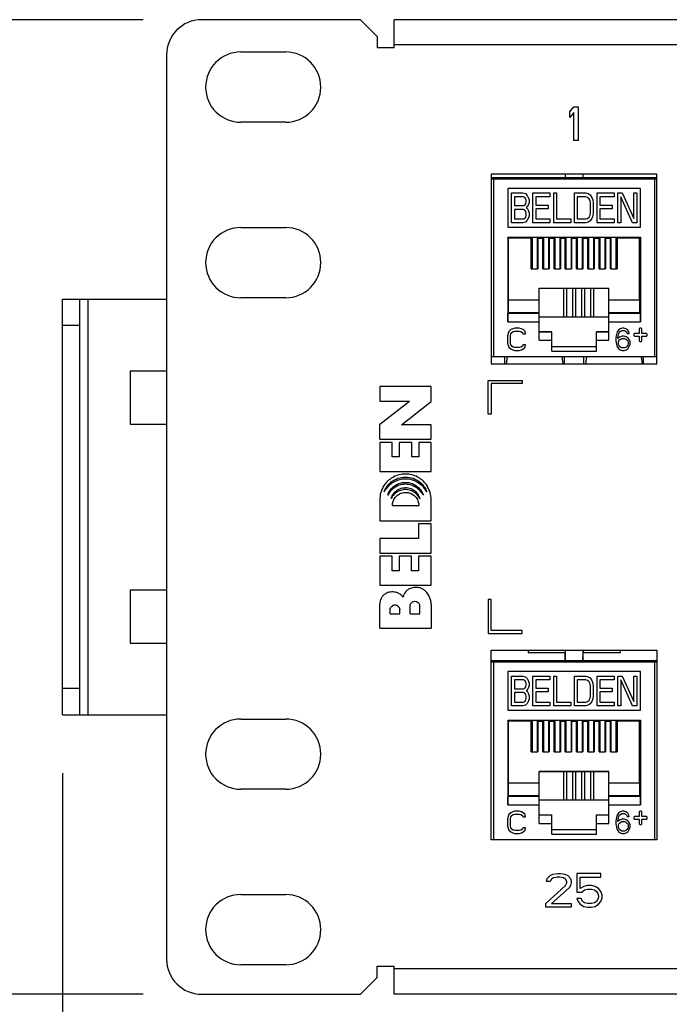
# Model space of a CAD drawing. Units: inches. Extents: x 0 to 34, y 0.4 to 22.
# Drawn here: x 3.6 to 5, y 7.9 to 10 of the extents above; entities that cross this region are included whole.
import ezdxf

# ---------------------------------------------------------------- set-up
doc = ezdxf.new("R2010")
doc.units = ezdxf.units.IN
doc.header["$LTSCALE"] = 1.87
doc.header["$MEASUREMENT"] = 0
doc.header["$PDMODE"] = 3
doc.header["$PDSIZE"] = 0.3125
doc.layers.get('0').update_dxf_attribs({"linetype": 'CONTINUOUS'})
doc.layers.get('Defpoints').update_dxf_attribs({"linetype": 'CONTINUOUS'})
doc.styles.get("Standard").update_dxf_attribs({"font": 'txt', "width": 0.8})
doc.dimstyles.new('DIMSTYLE_1', dxfattribs={"dimtxt": 0.15, "dimasz": 0.1875, "dimexe": 0.18, "dimexo": 0.0625, "dimgap": 0.09, "dimtad": 0, "dimtih": 1, "dimtoh": 1, "dimlfac": 1.666667, "dimzin": 0, "dimdsep": 46, "dimtxsty": 'Standard', "dimblk": '_FILLED', "dimcen": 0.09, "dimadec": 0, "dimazin": 0, "dimtp": 0.01, "dimtm": 0.01, "dimtfac": 1, "dimtofl": 0, "dimtmove": 0, "dimatfit": 3, "dimldrblk": '_FILLED', "dimfxl": 0, "dimtolj": 1, "dimtzin": 0, "dimarcsym": 0})

# ---------------------------------------------------------------- blocks, each defined once
blk = doc.blocks.new('_FILLED')
at = {"color": 0, "linetype": 'ByBlock'}
blk.add_solid([(0, 0), (-1, 0.167), (-1, -0.167)], dxfattribs=at)
blk = doc.blocks.new('*D2')
at = {"color": 0, "linetype": 'Continuous', "lineweight": -2}
for p, q in [((3.834, 10.0112), (2.5844, 10.0112)), ((2.7644, 9.8237), (2.7644, 9.1477)), ((2.7644, 8.1167), (2.7644, 8.5677)), ((3.834, 7.9292), (2.5844, 7.9292))]:
    blk.add_line(p, q, dxfattribs=at)
at = {"layer": 'Defpoints', "color": 0, "linetype": 'Continuous', "lineweight": 0}
for p in [(3.8965, 10.0112), (2.7644, 7.9292), (3.8965, 7.9292)]:
    blk.add_point(p, dxfattribs=at)
at = {"color": 0, "linetype": 'Continuous', "lineweight": -2, "xscale": 0.1875, "yscale": 0.1875, "zscale": 0.1875}
for p, rotation in [((2.7644, 10.0112), 90), ((2.7644, 7.9292), 270)]:
    blk.add_blockref('_FILLED', p, dxfattribs=dict(at, rotation=rotation))
at = {"color": 0, "linetype": 'Continuous', "insert": (2.7644, 8.8577), "char_height": 0.15, "attachment_point": 5}
blk.add_mtext('\\A1;3.47\\P [88.1]', dxfattribs=at)
blk = doc.blocks.new('*D3')
at = {"color": 0, "linetype": 'Continuous', "lineweight": -2}
for p, q in [((15.506, 8.4576), (15.506, 6.8785)), ((3.662, 8.4012), (3.662, 6.8785)), ((3.8495, 7.0585), (9.144, 7.0585)), ((15.3185, 7.0585), (10.024, 7.0585))]:
    blk.add_line(p, q, dxfattribs=at)
at = {"layer": 'Defpoints', "color": 0, "linetype": 'Continuous', "lineweight": 0}
for p in [(15.506, 8.5201), (3.662, 8.4637), (15.506, 7.0585)]:
    blk.add_point(p, dxfattribs=at)
at = {"color": 0, "linetype": 'Continuous', "lineweight": -2, "xscale": 0.1875, "yscale": 0.1875, "zscale": 0.1875, "rotation": 180}
blk.add_blockref('_FILLED', (3.662, 7.0585), dxfattribs=at)
at = {"color": 0, "linetype": 'Continuous', "lineweight": -2, "xscale": 0.1875, "yscale": 0.1875, "zscale": 0.1875}
blk.add_blockref('_FILLED', (15.506, 7.0585), dxfattribs=at)
at = {"color": 0, "linetype": 'Continuous', "insert": (9.584, 7.0585), "char_height": 0.15, "attachment_point": 5}
blk.add_mtext('\\A1;19.74\\P [501.4]', dxfattribs=at)

msp = doc.modelspace()

# ---------------------------------------------------------------- linework, layer by layer
at = {"linetype": 'Continuous'}
for p, q in [((4.298, 10.0112), (3.959, 10.0112)), ((4.334, 9.9752), (4.298, 10.0112)), ((4.37, 9.9512), (4.37, 10.0112)), ((14.798, 10.0112), (4.37, 10.0112)), ((4.334, 9.9752), (4.334, 9.9512)), ((4.37, 9.9512), (4.334, 9.9512)), ((14.798, 9.9572), (4.37, 9.9572)), ((3.884, 9.9362), (3.884, 8.0042)), ((4.0424, 9.9422), (4.1384, 9.9422)), ((4.745, 9.8145), (4.754, 9.8252)), ((4.754, 9.8252), (4.763, 9.8252)), ((4.763, 9.8252), (4.763, 9.7532)), ((4.745, 9.8022), (4.745, 9.8145)), ((4.754, 9.8129), (4.745, 9.8022)), ((4.754, 9.7532), (4.754, 9.8129)), ((4.1384, 9.7922), (4.0424, 9.7922)), ((4.763, 9.7532), (4.754, 9.7532)), ((4.577, 9.6812), (4.577, 9.2762)), ((4.931, 9.6812), (4.577, 9.6812)), ((4.7354, 9.6812), (4.7354, 9.6742)), ((4.7732, 9.6812), (4.7732, 9.6742)), ((4.931, 9.2762), (4.931, 9.6812)), ((4.5776, 9.6742), (4.9304, 9.6742)), ((4.5776, 9.6715), (4.9304, 9.6715)), ((4.5831, 9.2912), (4.5831, 9.6715)), ((4.9256, 9.6715), (4.9256, 9.2912)), ((4.6124, 9.6504), (4.6124, 9.568)), ((4.8963, 9.6504), (4.6124, 9.6504)), ((4.6209, 9.5772), (4.6209, 9.641)), ((4.6209, 9.641), (4.6451, 9.641)), ((4.6451, 9.641), (4.6501, 9.6396)), ((4.6501, 9.6396), (4.6541, 9.6356)), ((4.6541, 9.6356), (4.6571, 9.6301)), ((4.6662, 9.5772), (4.6662, 9.641)), ((4.6662, 9.641), (4.7025, 9.641)), ((4.7025, 9.641), (4.7025, 9.6328)), ((4.7106, 9.5772), (4.7106, 9.641)), ((4.7106, 9.641), (4.7166, 9.641)), ((4.7166, 9.641), (4.7166, 9.5854)), ((4.7549, 9.5772), (4.7549, 9.641)), ((4.7549, 9.641), (4.7791, 9.641)), ((4.7791, 9.641), (4.7841, 9.6396)), ((4.7841, 9.6396), (4.7882, 9.6369)), ((4.7882, 9.6369), (4.7922, 9.6315)), ((4.8033, 9.5772), (4.8033, 9.641)), ((4.8033, 9.641), (4.8396, 9.641)), ((4.8396, 9.641), (4.8396, 9.6328)), ((4.8476, 9.5772), (4.8476, 9.641)), ((4.8476, 9.641), (4.8567, 9.641)), ((4.8567, 9.641), (4.8819, 9.5867)), ((4.8819, 9.5867), (4.8819, 9.641)), ((4.8819, 9.641), (4.888, 9.641)), ((4.888, 9.641), (4.888, 9.5772)), ((4.8963, 9.568), (4.8963, 9.6504)), ((4.6269, 9.6328), (4.6269, 9.6139)), ((4.6461, 9.6328), (4.6269, 9.6328)), ((4.6269, 9.6139), (4.6461, 9.6139)), ((4.6491, 9.6315), (4.6461, 9.6328)), ((4.6461, 9.6139), (4.6491, 9.6152)), ((4.6511, 9.6288), (4.6491, 9.6315)), ((4.6491, 9.6152), (4.6511, 9.6179)), ((4.6521, 9.6247), (4.6511, 9.6288)), ((4.6511, 9.6179), (4.6521, 9.622)), ((4.6521, 9.622), (4.6521, 9.6247)), ((4.6571, 9.6166), (4.6541, 9.6111)), ((4.6571, 9.6301), (4.6582, 9.6261)), ((4.6582, 9.6206), (4.6571, 9.6166)), ((4.6582, 9.6261), (4.6582, 9.6206)), ((4.6723, 9.6328), (4.6723, 9.6152)), ((4.7025, 9.6328), (4.6723, 9.6328)), ((4.6723, 9.6152), (4.6985, 9.6152)), ((4.6985, 9.6152), (4.6985, 9.6071)), ((4.761, 9.6328), (4.761, 9.5854)), ((4.7791, 9.6328), (4.761, 9.6328)), ((4.7831, 9.6315), (4.7791, 9.6328)), ((4.7862, 9.6288), (4.7831, 9.6315)), ((4.7882, 9.6247), (4.7862, 9.6288)), ((4.7892, 9.6193), (4.7882, 9.6247)), ((4.7892, 9.5989), (4.7892, 9.6193)), ((4.7922, 9.6315), (4.7942, 9.6261)), ((4.7942, 9.6261), (4.7952, 9.6193)), ((4.7952, 9.6193), (4.7952, 9.5989)), ((4.8093, 9.6328), (4.8093, 9.6152)), ((4.8396, 9.6328), (4.8093, 9.6328)), ((4.8093, 9.6152), (4.8356, 9.6152)), ((4.8356, 9.6152), (4.8356, 9.6071)), ((4.8537, 9.6328), (4.8537, 9.5772)), ((4.8789, 9.5772), (4.8537, 9.6328)), ((4.6269, 9.6057), (4.6269, 9.5854)), ((4.6461, 9.6057), (4.6269, 9.6057)), ((4.6491, 9.6044), (4.6461, 9.6057)), ((4.6511, 9.6016), (4.6491, 9.6044)), ((4.6521, 9.5976), (4.6511, 9.6016)), ((4.6511, 9.5894), (4.6521, 9.5935)), ((4.6541, 9.6111), (4.6521, 9.6098)), ((4.6521, 9.6098), (4.6541, 9.6084)), ((4.6521, 9.5935), (4.6521, 9.5976)), ((4.6541, 9.6084), (4.6571, 9.603)), ((4.6571, 9.603), (4.6582, 9.5989)), ((4.6582, 9.5921), (4.6571, 9.5881)), ((4.6582, 9.5989), (4.6582, 9.5921)), ((4.6723, 9.6071), (4.6723, 9.5854)), ((4.6985, 9.6071), (4.6723, 9.6071)), ((4.7862, 9.5894), (4.7882, 9.5935)), ((4.7882, 9.5935), (4.7892, 9.5989)), ((4.7942, 9.5921), (4.7922, 9.5867)), ((4.7952, 9.5989), (4.7942, 9.5921)), ((4.8093, 9.6071), (4.8093, 9.5854)), ((4.8356, 9.6071), (4.8093, 9.6071)), ((4.6451, 9.5772), (4.6209, 9.5772)), ((4.6269, 9.5854), (4.6461, 9.5854)), ((4.6501, 9.5786), (4.6451, 9.5772)), ((4.6461, 9.5854), (4.6491, 9.5867)), ((4.6491, 9.5867), (4.6511, 9.5894)), ((4.6541, 9.5826), (4.6501, 9.5786)), ((4.6571, 9.5881), (4.6541, 9.5826)), ((4.7025, 9.5772), (4.6662, 9.5772)), ((4.6723, 9.5854), (4.7025, 9.5854)), ((4.7025, 9.5854), (4.7025, 9.5772)), ((4.7469, 9.5772), (4.7106, 9.5772)), ((4.7166, 9.5854), (4.7469, 9.5854)), ((4.7469, 9.5854), (4.7469, 9.5772)), ((4.7791, 9.5772), (4.7549, 9.5772)), ((4.761, 9.5854), (4.7791, 9.5854)), ((4.7791, 9.5854), (4.7831, 9.5867)), ((4.7841, 9.5786), (4.7791, 9.5772)), ((4.7831, 9.5867), (4.7862, 9.5894)), ((4.7882, 9.5813), (4.7841, 9.5786)), ((4.7922, 9.5867), (4.7882, 9.5813)), ((4.8396, 9.5772), (4.8033, 9.5772)), ((4.8093, 9.5854), (4.8396, 9.5854)), ((4.8396, 9.5854), (4.8396, 9.5772)), ((4.8537, 9.5772), (4.8476, 9.5772)), ((4.888, 9.5772), (4.8789, 9.5772)), ((4.0424, 9.5672), (4.1384, 9.5672)), ((4.6124, 9.568), (4.8963, 9.568)), ((4.6124, 9.5469), (4.6124, 9.3657)), ((4.6145, 9.5448), (4.6124, 9.5469)), ((4.6124, 9.5469), (4.8963, 9.5469)), ((4.6145, 9.4118), (4.6145, 9.5448)), ((4.6627, 9.5448), (4.6145, 9.5448)), ((4.6551, 9.5448), (4.6551, 9.5467)), ((4.6551, 9.5467), (4.8535, 9.5467)), ((4.6627, 9.479), (4.6627, 9.5448)), ((4.6649, 9.5467), (4.6649, 9.479)), ((4.6757, 9.5467), (4.6757, 9.479)), ((4.6767, 9.5448), (4.6767, 9.479)), ((4.6767, 9.5448), (4.6874, 9.5448)), ((4.6874, 9.479), (4.6874, 9.5448)), ((4.6889, 9.5467), (4.6889, 9.479)), ((4.6997, 9.5467), (4.6997, 9.479)), ((4.7008, 9.5448), (4.7008, 9.479)), ((4.7008, 9.5448), (4.7115, 9.5448)), ((4.7115, 9.479), (4.7115, 9.5448)), ((4.7129, 9.5467), (4.7129, 9.479)), ((4.7237, 9.5467), (4.7237, 9.479)), ((4.7249, 9.5448), (4.7249, 9.479)), ((4.7249, 9.5448), (4.7355, 9.5448)), ((4.7355, 9.479), (4.7355, 9.5448)), ((4.7369, 9.5467), (4.7369, 9.479)), ((4.7477, 9.5467), (4.7477, 9.479)), ((4.749, 9.5448), (4.749, 9.479)), ((4.749, 9.5448), (4.7596, 9.5448)), ((4.7596, 9.479), (4.7596, 9.5448)), ((4.7609, 9.5467), (4.7609, 9.479)), ((4.7717, 9.5467), (4.7717, 9.479)), ((4.7731, 9.5448), (4.7731, 9.479)), ((4.7731, 9.5448), (4.7837, 9.5448)), ((4.7837, 9.479), (4.7837, 9.5448)), ((4.7849, 9.5467), (4.7849, 9.479)), ((4.7957, 9.5467), (4.7957, 9.479)), ((4.7972, 9.5448), (4.7972, 9.479)), ((4.7972, 9.5448), (4.8078, 9.5448)), ((4.8078, 9.479), (4.8078, 9.5448)), ((4.8089, 9.5467), (4.8089, 9.479)), ((4.8197, 9.5467), (4.8197, 9.479)), ((4.8213, 9.5448), (4.8213, 9.479)), ((4.8213, 9.5448), (4.8319, 9.5448)), ((4.8319, 9.479), (4.8319, 9.5448)), ((4.8329, 9.5467), (4.8329, 9.479)), ((4.8437, 9.5467), (4.8437, 9.479)), ((4.846, 9.5448), (4.846, 9.479)), ((4.8942, 9.5448), (4.846, 9.5448)), ((4.8535, 9.5448), (4.8535, 9.5467)), ((4.8942, 9.5448), (4.8963, 9.5469)), ((4.8942, 9.4118), (4.8942, 9.5448)), ((4.8963, 9.5469), (4.8963, 9.3657)), ((4.6627, 9.479), (4.6767, 9.479)), ((4.6874, 9.479), (4.7008, 9.479)), ((4.7115, 9.479), (4.7249, 9.479)), ((4.7355, 9.479), (4.749, 9.479)), ((4.7596, 9.479), (4.7731, 9.479)), ((4.7837, 9.479), (4.7972, 9.479)), ((4.8078, 9.479), (4.8213, 9.479)), ((4.8319, 9.479), (4.846, 9.479)), ((4.6799, 9.3263), (4.6799, 9.4374)), ((4.6799, 9.4374), (4.8287, 9.4374)), ((4.7508, 9.4371), (4.6799, 9.4371)), ((4.7314, 9.4371), (4.7314, 9.3762)), ((4.7385, 9.3762), (4.7385, 9.4371)), ((4.7508, 9.4371), (4.7508, 9.3762)), ((4.7579, 9.4371), (4.7508, 9.4371)), ((4.7579, 9.3762), (4.7579, 9.4371)), ((4.8287, 9.4371), (4.7579, 9.4371)), ((4.7702, 9.4371), (4.7702, 9.3762)), ((4.7772, 9.3762), (4.7772, 9.4371)), ((4.7895, 9.4371), (4.7895, 9.3762)), ((4.7966, 9.3762), (4.7966, 9.4371)), ((4.8287, 9.3263), (4.8287, 9.4374)), ((3.662, 8.5262), (3.662, 9.4142)), ((3.662, 9.4142), (3.884, 9.4142)), ((3.698, 9.4142), (3.698, 8.5262)), ((3.7167, 8.5262), (3.7167, 9.4142)), ((4.1384, 9.4172), (4.0424, 9.4172)), ((4.6142, 9.3851), (4.6142, 9.4118)), ((4.6799, 9.4118), (4.6142, 9.4118)), ((4.8945, 9.4118), (4.8287, 9.4118)), ((4.8945, 9.3851), (4.8945, 9.4118)), ((4.6124, 9.3657), (4.6125, 9.3834)), ((4.6125, 9.3834), (4.6142, 9.3851)), ((4.6799, 9.3834), (4.6125, 9.3834)), ((4.6799, 9.3851), (4.6142, 9.3851)), ((4.8945, 9.3851), (4.8287, 9.3851)), ((4.8961, 9.3834), (4.8287, 9.3834)), ((4.8961, 9.3834), (4.8945, 9.3851)), ((4.8963, 9.3657), (4.8961, 9.3834)), ((4.6124, 9.3657), (4.6799, 9.3657)), ((4.6799, 9.3762), (4.8287, 9.3762)), ((4.8287, 9.3657), (4.8963, 9.3657)), ((3.698, 9.3578), (3.662, 9.3578)), ((4.6133, 9.341), (4.6123, 9.336)), ((4.6152, 9.3451), (4.6133, 9.341)), ((4.6192, 9.3491), (4.6152, 9.3451)), ((4.6182, 9.336), (4.6192, 9.34)), ((4.6231, 9.3511), (4.6192, 9.3491)), ((4.6192, 9.34), (4.6212, 9.343)), ((4.6212, 9.343), (4.6241, 9.3451)), ((4.628, 9.3521), (4.6231, 9.3511)), ((4.6241, 9.3451), (4.628, 9.3461)), ((4.6369, 9.3521), (4.628, 9.3521)), ((4.628, 9.3461), (4.6369, 9.3461)), ((4.6418, 9.3511), (4.6369, 9.3521)), ((4.6369, 9.3461), (4.6408, 9.3451)), ((4.6408, 9.3451), (4.6438, 9.343)), ((4.6458, 9.3491), (4.6418, 9.3511)), ((4.6438, 9.343), (4.6448, 9.34)), ((4.6448, 9.34), (4.6507, 9.34)), ((4.6497, 9.3451), (4.6458, 9.3491)), ((4.6507, 9.34), (4.6497, 9.3451)), ((4.6799, 9.3443), (4.7066, 9.3443)), ((4.7066, 9.344), (4.6799, 9.344)), ((4.7066, 9.303), (4.7066, 9.3443)), ((4.802, 9.303), (4.802, 9.3443)), ((4.802, 9.3443), (4.8287, 9.3443)), ((4.8287, 9.344), (4.802, 9.344)), ((4.8462, 9.344), (4.8445, 9.339)), ((4.8487, 9.3481), (4.8462, 9.344)), ((4.8529, 9.3511), (4.8487, 9.3481)), ((4.8487, 9.338), (4.8495, 9.341)), ((4.8495, 9.341), (4.8512, 9.344)), ((4.8512, 9.344), (4.8537, 9.3461)), ((4.8571, 9.3521), (4.8529, 9.3511)), ((4.8537, 9.3461), (4.8562, 9.3471)), ((4.8562, 9.3471), (4.8612, 9.3471)), ((4.8604, 9.3521), (4.8571, 9.3521)), ((4.8646, 9.3511), (4.8604, 9.3521)), ((4.8612, 9.3471), (4.8638, 9.3461)), ((4.8638, 9.3461), (4.8663, 9.344)), ((4.8688, 9.3481), (4.8646, 9.3511)), ((4.8663, 9.344), (4.8679, 9.341)), ((4.8679, 9.341), (4.8721, 9.341)), ((4.8713, 9.344), (4.8688, 9.3481)), ((4.8721, 9.341), (4.8713, 9.344)), ((4.8932, 9.3408), (4.8833, 9.3408)), ((4.8932, 9.3507), (4.8932, 9.3408)), ((4.8975, 9.3521), (4.8946, 9.3521)), ((4.8989, 9.3408), (4.8989, 9.3507)), ((4.9088, 9.3408), (4.8989, 9.3408)), ((4.6123, 9.336), (4.6123, 9.3209)), ((4.6123, 9.3209), (4.6133, 9.3159)), ((4.6182, 9.3209), (4.6182, 9.336)), ((4.6192, 9.3169), (4.6182, 9.3209)), ((4.6799, 9.3263), (4.7066, 9.3263)), ((4.802, 9.3263), (4.8287, 9.3263)), ((4.8445, 9.339), (4.8437, 9.332)), ((4.8437, 9.332), (4.8437, 9.325)), ((4.8437, 9.325), (4.8445, 9.3179)), ((4.8478, 9.332), (4.8487, 9.338)), ((4.8529, 9.334), (4.8478, 9.33)), ((4.8478, 9.33), (4.8478, 9.332)), ((4.8487, 9.3219), (4.8495, 9.325)), ((4.8487, 9.3189), (4.8487, 9.3219)), ((4.8495, 9.3159), (4.8487, 9.3189)), ((4.8495, 9.325), (4.8512, 9.327)), ((4.8512, 9.327), (4.8537, 9.329)), ((4.8571, 9.335), (4.8529, 9.334)), ((4.8537, 9.329), (4.8562, 9.33)), ((4.8562, 9.33), (4.8621, 9.33)), ((4.8612, 9.335), (4.8571, 9.335)), ((4.8654, 9.334), (4.8612, 9.335)), ((4.8621, 9.33), (4.8646, 9.329)), ((4.8646, 9.329), (4.8671, 9.327)), ((4.8696, 9.331), (4.8654, 9.334)), ((4.8671, 9.327), (4.8688, 9.325)), ((4.8688, 9.325), (4.8696, 9.3219)), ((4.8696, 9.3189), (4.8688, 9.3159)), ((4.8721, 9.328), (4.8696, 9.331)), ((4.8696, 9.3219), (4.8696, 9.3189)), ((4.8738, 9.3229), (4.8721, 9.328)), ((4.8738, 9.3179), (4.8738, 9.3229)), ((4.8819, 9.3393), (4.8819, 9.3365)), ((4.8833, 9.3351), (4.8932, 9.3351)), ((4.8932, 9.3351), (4.8932, 9.3252)), ((4.8946, 9.3237), (4.8975, 9.3237)), ((4.8989, 9.3252), (4.8989, 9.3351)), ((4.8989, 9.3351), (4.9088, 9.3351)), ((4.9102, 9.3365), (4.9102, 9.3393)), ((4.6133, 9.3159), (4.6152, 9.3119)), ((4.6152, 9.3119), (4.6192, 9.3079)), ((4.6212, 9.3139), (4.6192, 9.3169)), ((4.6192, 9.3079), (4.6231, 9.3059)), ((4.6241, 9.3119), (4.6212, 9.3139)), ((4.6231, 9.3059), (4.628, 9.3048)), ((4.628, 9.3109), (4.6241, 9.3119)), ((4.6369, 9.3109), (4.628, 9.3109)), ((4.628, 9.3048), (4.6369, 9.3048)), ((4.6408, 9.3119), (4.6369, 9.3109)), ((4.6369, 9.3048), (4.6418, 9.3059)), ((4.6438, 9.3139), (4.6408, 9.3119)), ((4.6418, 9.3059), (4.6458, 9.3079)), ((4.6448, 9.3169), (4.6438, 9.3139)), ((4.6507, 9.3169), (4.6448, 9.3169)), ((4.6458, 9.3079), (4.6497, 9.3119)), ((4.6497, 9.3119), (4.6507, 9.3169)), ((4.802, 9.3126), (4.7066, 9.3126)), ((4.7066, 9.303), (4.802, 9.303)), ((4.8445, 9.3179), (4.8462, 9.3129)), ((4.8462, 9.3129), (4.8487, 9.3089)), ((4.8487, 9.3089), (4.8529, 9.3059)), ((4.8512, 9.3129), (4.8495, 9.3159)), ((4.8537, 9.3109), (4.8512, 9.3129)), ((4.8529, 9.3059), (4.8571, 9.3048)), ((4.8562, 9.3099), (4.8537, 9.3109)), ((4.8621, 9.3099), (4.8562, 9.3099)), ((4.8571, 9.3048), (4.8612, 9.3048)), ((4.8612, 9.3048), (4.8654, 9.3059)), ((4.8646, 9.3109), (4.8621, 9.3099)), ((4.8671, 9.3129), (4.8646, 9.3109)), ((4.8654, 9.3059), (4.8696, 9.3089)), ((4.8688, 9.3159), (4.8671, 9.3129)), ((4.8696, 9.3089), (4.8721, 9.3129)), ((4.8721, 9.3129), (4.8738, 9.3179)), ((4.9304, 9.2912), (4.5776, 9.2912)), ((4.606, 9.2762), (4.606, 9.2912)), ((4.6115, 9.2912), (4.6093, 9.2762)), ((4.728, 9.2912), (4.7303, 9.2762)), ((4.7335, 9.2762), (4.7335, 9.2912)), ((4.7751, 9.2762), (4.7751, 9.2912)), ((4.7807, 9.2912), (4.7784, 9.2762)), ((4.8971, 9.2912), (4.8994, 9.2762)), ((4.9027, 9.2762), (4.9027, 9.2912)), ((3.806, 9.2612), (3.806, 9.1472)), ((3.806, 9.2612), (3.884, 9.2612)), ((4.577, 9.2762), (4.931, 9.2762)), ((4.571, 9.1682), (4.571, 9.2402)), ((4.571, 9.2402), (4.643, 9.2402)), ((4.643, 9.2402), (4.643, 9.2342)), ((4.3393, 9.2276), (4.3393, 9.1964)), ((4.449, 9.2276), (4.3393, 9.2276)), ((4.449, 9.1952), (4.449, 9.2276)), ((4.577, 9.2342), (4.577, 9.1682)), ((4.643, 9.2342), (4.577, 9.2342)), ((4.3393, 9.1472), (4.4029, 9.1964)), ((4.3393, 9.1964), (4.4029, 9.1964)), ((4.3854, 9.146), (4.449, 9.1952)), ((4.577, 9.1682), (4.571, 9.1682)), ((3.806, 9.1472), (3.884, 9.1472)), ((4.3393, 9.1148), (4.3393, 9.1472)), ((4.449, 9.146), (4.3854, 9.146)), ((4.449, 9.1148), (4.449, 9.146)), ((4.3393, 9.1148), (4.449, 9.1148)), ((4.3393, 9.1082), (4.3393, 9.0458)), ((4.3657, 9.1082), (4.3393, 9.1082)), ((4.3657, 9.077), (4.3657, 9.1082)), ((4.3807, 9.1082), (4.3807, 9.077)), ((4.4076, 9.1082), (4.3807, 9.1082)), ((4.4076, 9.077), (4.4076, 9.1082)), ((4.4226, 9.1082), (4.4226, 9.077)), ((4.449, 9.1082), (4.4226, 9.1082)), ((4.449, 9.0458), (4.449, 9.1082)), ((4.3807, 9.077), (4.3657, 9.077)), ((4.4226, 9.077), (4.4076, 9.077)), ((4.3393, 9.0458), (4.449, 9.0458)), ((4.3392, 8.9858), (4.3392, 8.9408)), ((4.4489, 8.9408), (4.4489, 8.9858)), ((4.3662, 8.9732), (4.4229, 8.9732)), ((4.3392, 8.9408), (4.4489, 8.9408)), ((4.4223, 8.9342), (4.4223, 8.903)), ((4.4489, 8.9342), (4.4223, 8.9342)), ((4.4489, 8.8718), (4.4489, 8.9342)), ((4.3392, 8.903), (4.3392, 8.8718)), ((4.4223, 8.903), (4.3392, 8.903)), ((4.3392, 8.8718), (4.4489, 8.8718)), ((4.3392, 8.8652), (4.3392, 8.8028)), ((4.3657, 8.8652), (4.3392, 8.8652)), ((4.3657, 8.834), (4.3657, 8.8652)), ((4.3807, 8.8652), (4.3807, 8.834)), ((4.4073, 8.8652), (4.3807, 8.8652)), ((4.4073, 8.834), (4.4073, 8.8652)), ((4.4223, 8.8652), (4.4223, 8.834)), ((4.4489, 8.8652), (4.4223, 8.8652)), ((4.4489, 8.8028), (4.4489, 8.8652)), ((4.3807, 8.834), (4.3657, 8.834)), ((4.4223, 8.834), (4.4073, 8.834)), ((3.806, 8.7932), (3.806, 8.6792)), ((3.806, 8.7932), (3.884, 8.7932)), ((4.3392, 8.8028), (4.4489, 8.8028)), ((4.571, 8.7722), (4.571, 8.7002)), ((4.577, 8.7722), (4.571, 8.7722)), ((4.577, 8.7062), (4.577, 8.7722)), ((4.3393, 8.7116), (4.3393, 8.7632)), ((4.3615, 8.7422), (4.3615, 8.7506)), ((4.3819, 8.7422), (4.3819, 8.7506)), ((4.4041, 8.7422), (4.4041, 8.7584)), ((4.4245, 8.7422), (4.4245, 8.7584)), ((4.4491, 8.762), (4.4491, 8.7116)), ((4.3615, 8.7422), (4.3819, 8.7422)), ((4.4041, 8.7422), (4.4245, 8.7422)), ((4.3393, 8.7116), (4.4491, 8.7116)), ((4.571, 8.7002), (4.643, 8.7002)), ((4.643, 8.7062), (4.577, 8.7062)), ((4.643, 8.7002), (4.643, 8.7062)), ((3.806, 8.6792), (3.884, 8.6792)), ((4.577, 8.2592), (4.577, 8.6642)), ((4.577, 8.6642), (4.931, 8.6642)), ((4.6562, 8.6642), (4.6562, 8.6594)), ((4.6562, 8.6594), (4.7351, 8.6594)), ((4.7351, 8.6642), (4.7351, 8.6594)), ((4.7354, 8.6422), (4.7351, 8.6594)), ((4.7354, 8.6642), (4.7354, 8.6422)), ((4.7732, 8.6642), (4.7732, 8.6422)), ((4.7732, 8.6422), (4.7735, 8.6594)), ((4.7735, 8.6642), (4.7735, 8.6594)), ((4.7735, 8.6594), (4.8525, 8.6594)), ((4.8525, 8.6642), (4.8525, 8.6594)), ((4.931, 8.6642), (4.931, 8.2592)), ((4.5776, 8.6422), (4.9304, 8.6422)), ((4.5776, 8.6395), (4.9304, 8.6395)), ((4.5831, 8.2592), (4.5831, 8.6395)), ((4.9256, 8.6395), (4.9256, 8.2592)), ((4.6124, 8.6184), (4.6124, 8.536)), ((4.8963, 8.6184), (4.6124, 8.6184)), ((4.6209, 8.5452), (4.6209, 8.609)), ((4.6209, 8.609), (4.6451, 8.609)), ((4.6451, 8.609), (4.6501, 8.6076)), ((4.6501, 8.6076), (4.6541, 8.6036)), ((4.6541, 8.6036), (4.6571, 8.5981)), ((4.6662, 8.5452), (4.6662, 8.609)), ((4.6662, 8.609), (4.7025, 8.609)), ((4.7025, 8.609), (4.7025, 8.6008)), ((4.7106, 8.5452), (4.7106, 8.609)), ((4.7106, 8.609), (4.7166, 8.609)), ((4.7166, 8.609), (4.7166, 8.5534)), ((4.7549, 8.5452), (4.7549, 8.609)), ((4.7549, 8.609), (4.7791, 8.609)), ((4.7791, 8.609), (4.7841, 8.6076)), ((4.7841, 8.6076), (4.7882, 8.6049)), ((4.7882, 8.6049), (4.7922, 8.5995)), ((4.8033, 8.5452), (4.8033, 8.609)), ((4.8033, 8.609), (4.8396, 8.609)), ((4.8396, 8.609), (4.8396, 8.6008)), ((4.8476, 8.5452), (4.8476, 8.609)), ((4.8476, 8.609), (4.8567, 8.609)), ((4.8567, 8.609), (4.8819, 8.5547)), ((4.8819, 8.5547), (4.8819, 8.609)), ((4.8819, 8.609), (4.888, 8.609)), ((4.888, 8.609), (4.888, 8.5452)), ((4.8963, 8.536), (4.8963, 8.6184)), ((3.698, 8.5826), (3.662, 8.5826)), ((4.6269, 8.6008), (4.6269, 8.5819)), ((4.6461, 8.6008), (4.6269, 8.6008)), ((4.6491, 8.5995), (4.6461, 8.6008)), ((4.6461, 8.5819), (4.6491, 8.5832)), ((4.6511, 8.5968), (4.6491, 8.5995)), ((4.6491, 8.5832), (4.6511, 8.5859)), ((4.6521, 8.5927), (4.6511, 8.5968)), ((4.6511, 8.5859), (4.6521, 8.59)), ((4.6521, 8.59), (4.6521, 8.5927)), ((4.6571, 8.5846), (4.6541, 8.5791)), ((4.6571, 8.5981), (4.6582, 8.5941)), ((4.6582, 8.5886), (4.6571, 8.5846)), ((4.6582, 8.5941), (4.6582, 8.5886)), ((4.6723, 8.6008), (4.6723, 8.5832)), ((4.7025, 8.6008), (4.6723, 8.6008)), ((4.6723, 8.5832), (4.6985, 8.5832)), ((4.6985, 8.5832), (4.6985, 8.5751)), ((4.761, 8.6008), (4.761, 8.5534)), ((4.7791, 8.6008), (4.761, 8.6008)), ((4.7831, 8.5995), (4.7791, 8.6008)), ((4.7862, 8.5968), (4.7831, 8.5995)), ((4.7882, 8.5927), (4.7862, 8.5968)), ((4.7892, 8.5873), (4.7882, 8.5927)), ((4.7892, 8.5669), (4.7892, 8.5873)), ((4.7922, 8.5995), (4.7942, 8.5941)), ((4.7942, 8.5941), (4.7952, 8.5873)), ((4.7952, 8.5873), (4.7952, 8.5669)), ((4.8093, 8.6008), (4.8093, 8.5832)), ((4.8396, 8.6008), (4.8093, 8.6008)), ((4.8093, 8.5832), (4.8356, 8.5832)), ((4.8356, 8.5832), (4.8356, 8.5751)), ((4.8537, 8.6008), (4.8537, 8.5452)), ((4.8789, 8.5452), (4.8537, 8.6008)), ((4.6269, 8.5819), (4.6461, 8.5819)), ((4.6269, 8.5737), (4.6269, 8.5534)), ((4.6461, 8.5737), (4.6269, 8.5737)), ((4.6491, 8.5724), (4.6461, 8.5737)), ((4.6511, 8.5696), (4.6491, 8.5724)), ((4.6521, 8.5656), (4.6511, 8.5696)), ((4.6511, 8.5574), (4.6521, 8.5615)), ((4.6541, 8.5791), (4.6521, 8.5778)), ((4.6521, 8.5778), (4.6541, 8.5764)), ((4.6521, 8.5615), (4.6521, 8.5656)), ((4.6541, 8.5764), (4.6571, 8.571)), ((4.6571, 8.571), (4.6582, 8.5669)), ((4.6582, 8.5669), (4.6582, 8.5601)), ((4.6723, 8.5751), (4.6723, 8.5534)), ((4.6985, 8.5751), (4.6723, 8.5751)), ((4.7862, 8.5574), (4.7882, 8.5615)), ((4.7882, 8.5615), (4.7892, 8.5669)), ((4.7952, 8.5669), (4.7942, 8.5601)), ((4.8093, 8.5751), (4.8093, 8.5534)), ((4.8356, 8.5751), (4.8093, 8.5751)), ((4.6451, 8.5452), (4.6209, 8.5452)), ((4.6269, 8.5534), (4.6461, 8.5534)), ((4.6501, 8.5466), (4.6451, 8.5452)), ((4.6461, 8.5534), (4.6491, 8.5547)), ((4.6491, 8.5547), (4.6511, 8.5574)), ((4.6541, 8.5506), (4.6501, 8.5466)), ((4.6571, 8.5561), (4.6541, 8.5506)), ((4.6582, 8.5601), (4.6571, 8.5561)), ((4.7025, 8.5452), (4.6662, 8.5452)), ((4.6723, 8.5534), (4.7025, 8.5534)), ((4.7025, 8.5534), (4.7025, 8.5452)), ((4.7469, 8.5452), (4.7106, 8.5452)), ((4.7166, 8.5534), (4.7469, 8.5534)), ((4.7469, 8.5534), (4.7469, 8.5452)), ((4.7791, 8.5452), (4.7549, 8.5452)), ((4.761, 8.5534), (4.7791, 8.5534)), ((4.7791, 8.5534), (4.7831, 8.5547)), ((4.7841, 8.5466), (4.7791, 8.5452)), ((4.7831, 8.5547), (4.7862, 8.5574)), ((4.7882, 8.5493), (4.7841, 8.5466)), ((4.7922, 8.5547), (4.7882, 8.5493)), ((4.7942, 8.5601), (4.7922, 8.5547)), ((4.8396, 8.5452), (4.8033, 8.5452)), ((4.8093, 8.5534), (4.8396, 8.5534)), ((4.8396, 8.5534), (4.8396, 8.5452)), ((4.8537, 8.5452), (4.8476, 8.5452)), ((4.888, 8.5452), (4.8789, 8.5452)), ((3.662, 8.5262), (3.884, 8.5262)), ((4.6124, 8.536), (4.8963, 8.536)), ((4.0424, 8.5172), (4.1384, 8.5172)), ((4.6124, 8.5149), (4.6124, 8.3337)), ((4.6145, 8.5128), (4.6124, 8.5149)), ((4.6124, 8.5149), (4.8963, 8.5149)), ((4.6145, 8.3798), (4.6145, 8.5128)), ((4.6627, 8.5128), (4.6145, 8.5128)), ((4.6551, 8.5128), (4.6551, 8.5147)), ((4.6551, 8.5147), (4.8535, 8.5147)), ((4.6627, 8.447), (4.6627, 8.5128)), ((4.6649, 8.5147), (4.6649, 8.447)), ((4.6757, 8.5147), (4.6757, 8.447)), ((4.6767, 8.5128), (4.6767, 8.447)), ((4.6767, 8.5128), (4.6874, 8.5128)), ((4.6874, 8.447), (4.6874, 8.5128)), ((4.6889, 8.5147), (4.6889, 8.447)), ((4.6997, 8.5147), (4.6997, 8.447)), ((4.7008, 8.5128), (4.7008, 8.447)), ((4.7008, 8.5128), (4.7115, 8.5128)), ((4.7115, 8.447), (4.7115, 8.5128)), ((4.7129, 8.5147), (4.7129, 8.447)), ((4.7237, 8.5147), (4.7237, 8.447)), ((4.7249, 8.5128), (4.7249, 8.447)), ((4.7249, 8.5128), (4.7355, 8.5128)), ((4.7355, 8.447), (4.7355, 8.5128)), ((4.7369, 8.5147), (4.7369, 8.447)), ((4.7477, 8.5147), (4.7477, 8.447)), ((4.749, 8.5128), (4.749, 8.447)), ((4.749, 8.5128), (4.7596, 8.5128)), ((4.7596, 8.447), (4.7596, 8.5128)), ((4.7609, 8.5147), (4.7609, 8.447)), ((4.7717, 8.5147), (4.7717, 8.447)), ((4.7731, 8.5128), (4.7731, 8.447)), ((4.7731, 8.5128), (4.7837, 8.5128)), ((4.7837, 8.447), (4.7837, 8.5128)), ((4.7849, 8.5147), (4.7849, 8.447)), ((4.7957, 8.5147), (4.7957, 8.447)), ((4.7972, 8.5128), (4.7972, 8.447)), ((4.7972, 8.5128), (4.8078, 8.5128)), ((4.8078, 8.447), (4.8078, 8.5128)), ((4.8089, 8.5147), (4.8089, 8.447)), ((4.8197, 8.5147), (4.8197, 8.447)), ((4.8213, 8.5128), (4.8213, 8.447)), ((4.8213, 8.5128), (4.8319, 8.5128)), ((4.8319, 8.447), (4.8319, 8.5128)), ((4.8329, 8.5147), (4.8329, 8.447)), ((4.8437, 8.5147), (4.8437, 8.447)), ((4.846, 8.5128), (4.846, 8.447)), ((4.8942, 8.5128), (4.846, 8.5128)), ((4.8535, 8.5128), (4.8535, 8.5147)), ((4.8942, 8.5128), (4.8963, 8.5149)), ((4.8942, 8.3798), (4.8942, 8.5128)), ((4.8963, 8.5149), (4.8963, 8.3337)), ((4.6627, 8.447), (4.6767, 8.447)), ((4.6874, 8.447), (4.7008, 8.447)), ((4.7115, 8.447), (4.7249, 8.447)), ((4.7355, 8.447), (4.749, 8.447)), ((4.7596, 8.447), (4.7731, 8.447)), ((4.7837, 8.447), (4.7972, 8.447)), ((4.8078, 8.447), (4.8213, 8.447)), ((4.8319, 8.447), (4.846, 8.447)), ((4.6799, 8.2943), (4.6799, 8.4054)), ((4.6799, 8.4054), (4.8287, 8.4054)), ((4.7508, 8.4051), (4.6799, 8.4051)), ((4.7314, 8.4051), (4.7314, 8.3442)), ((4.7385, 8.3442), (4.7385, 8.4051)), ((4.7508, 8.4051), (4.7508, 8.3442)), ((4.7579, 8.4051), (4.7508, 8.4051)), ((4.7579, 8.3442), (4.7579, 8.4051)), ((4.8287, 8.4051), (4.7579, 8.4051)), ((4.7702, 8.4051), (4.7702, 8.3442)), ((4.7772, 8.3442), (4.7772, 8.4051)), ((4.7895, 8.4051), (4.7895, 8.3442)), ((4.7966, 8.3442), (4.7966, 8.4051)), ((4.8287, 8.2943), (4.8287, 8.4054)), ((4.6142, 8.3531), (4.6142, 8.3798)), ((4.6799, 8.3798), (4.6142, 8.3798)), ((4.8945, 8.3798), (4.8287, 8.3798)), ((4.8945, 8.3531), (4.8945, 8.3798)), ((4.1384, 8.3672), (4.0424, 8.3672)), ((4.6124, 8.3337), (4.6125, 8.3514)), ((4.6125, 8.3514), (4.6142, 8.3531)), ((4.6799, 8.3514), (4.6125, 8.3514)), ((4.6799, 8.3531), (4.6142, 8.3531)), ((4.8945, 8.3531), (4.8287, 8.3531)), ((4.8961, 8.3514), (4.8287, 8.3514)), ((4.8961, 8.3514), (4.8945, 8.3531)), ((4.8963, 8.3337), (4.8961, 8.3514)), ((4.6124, 8.3337), (4.6799, 8.3337)), ((4.6799, 8.3442), (4.8287, 8.3442)), ((4.8287, 8.3337), (4.8963, 8.3337)), ((4.6133, 8.309), (4.6123, 8.304)), ((4.6152, 8.3131), (4.6133, 8.309)), ((4.6192, 8.3171), (4.6152, 8.3131)), ((4.6231, 8.3191), (4.6192, 8.3171)), ((4.6192, 8.308), (4.6212, 8.311)), ((4.6212, 8.311), (4.6241, 8.3131)), ((4.628, 8.3201), (4.6231, 8.3191)), ((4.6241, 8.3131), (4.628, 8.3141)), ((4.6369, 8.3201), (4.628, 8.3201)), ((4.628, 8.3141), (4.6369, 8.3141)), ((4.6418, 8.3191), (4.6369, 8.3201)), ((4.6369, 8.3141), (4.6408, 8.3131)), ((4.6408, 8.3131), (4.6438, 8.311)), ((4.6458, 8.3171), (4.6418, 8.3191)), ((4.6438, 8.311), (4.6448, 8.308)), ((4.6497, 8.3131), (4.6458, 8.3171)), ((4.6507, 8.308), (4.6497, 8.3131)), ((4.6799, 8.3123), (4.7066, 8.3123)), ((4.7066, 8.312), (4.6799, 8.312)), ((4.7066, 8.271), (4.7066, 8.3123)), ((4.802, 8.271), (4.802, 8.3123)), ((4.802, 8.3123), (4.8287, 8.3123)), ((4.8287, 8.312), (4.802, 8.312)), ((4.8462, 8.312), (4.8445, 8.307)), ((4.8487, 8.3161), (4.8462, 8.312)), ((4.8529, 8.3191), (4.8487, 8.3161)), ((4.8487, 8.306), (4.8495, 8.309)), ((4.8495, 8.309), (4.8512, 8.312)), ((4.8512, 8.312), (4.8537, 8.3141)), ((4.8571, 8.3201), (4.8529, 8.3191)), ((4.8537, 8.3141), (4.8562, 8.3151)), ((4.8562, 8.3151), (4.8612, 8.3151)), ((4.8604, 8.3201), (4.8571, 8.3201)), ((4.8646, 8.3191), (4.8604, 8.3201)), ((4.8612, 8.3151), (4.8638, 8.3141)), ((4.8638, 8.3141), (4.8663, 8.312)), ((4.8688, 8.3161), (4.8646, 8.3191)), ((4.8663, 8.312), (4.8679, 8.309)), ((4.8679, 8.309), (4.8721, 8.309)), ((4.8713, 8.312), (4.8688, 8.3161)), ((4.8721, 8.309), (4.8713, 8.312)), ((4.8932, 8.3187), (4.8932, 8.3088)), ((4.8975, 8.3201), (4.8946, 8.3201)), ((4.8989, 8.3088), (4.8989, 8.3187)), ((4.6123, 8.304), (4.6123, 8.2889)), ((4.6123, 8.2889), (4.6133, 8.2839)), ((4.6182, 8.304), (4.6192, 8.308)), ((4.6182, 8.2889), (4.6182, 8.304)), ((4.6192, 8.2849), (4.6182, 8.2889)), ((4.6448, 8.308), (4.6507, 8.308)), ((4.6799, 8.2943), (4.7066, 8.2943)), ((4.802, 8.2943), (4.8287, 8.2943)), ((4.8445, 8.307), (4.8437, 8.3)), ((4.8437, 8.3), (4.8437, 8.293)), ((4.8437, 8.293), (4.8445, 8.2859)), ((4.8478, 8.3), (4.8487, 8.306)), ((4.8529, 8.302), (4.8478, 8.298)), ((4.8478, 8.298), (4.8478, 8.3)), ((4.8487, 8.2899), (4.8495, 8.293)), ((4.8487, 8.2869), (4.8487, 8.2899)), ((4.8495, 8.293), (4.8512, 8.295)), ((4.8512, 8.295), (4.8537, 8.297)), ((4.8571, 8.303), (4.8529, 8.302)), ((4.8537, 8.297), (4.8562, 8.298)), ((4.8562, 8.298), (4.8621, 8.298)), ((4.8612, 8.303), (4.8571, 8.303)), ((4.8654, 8.302), (4.8612, 8.303)), ((4.8621, 8.298), (4.8646, 8.297)), ((4.8646, 8.297), (4.8671, 8.295)), ((4.8696, 8.299), (4.8654, 8.302)), ((4.8671, 8.295), (4.8688, 8.293)), ((4.8688, 8.293), (4.8696, 8.2899)), ((4.8721, 8.296), (4.8696, 8.299)), ((4.8696, 8.2899), (4.8696, 8.2869)), ((4.8738, 8.2909), (4.8721, 8.296)), ((4.8738, 8.2859), (4.8738, 8.2909)), ((4.8819, 8.3073), (4.8819, 8.3045)), ((4.8932, 8.3088), (4.8833, 8.3088)), ((4.8833, 8.3031), (4.8932, 8.3031)), ((4.8932, 8.3031), (4.8932, 8.2932)), ((4.8946, 8.2917), (4.8975, 8.2917)), ((4.9088, 8.3088), (4.8989, 8.3088)), ((4.8989, 8.2932), (4.8989, 8.3031)), ((4.8989, 8.3031), (4.9088, 8.3031)), ((4.9102, 8.3045), (4.9102, 8.3073)), ((4.6133, 8.2839), (4.6152, 8.2799)), ((4.6152, 8.2799), (4.6192, 8.2759)), ((4.6212, 8.2819), (4.6192, 8.2849)), ((4.6192, 8.2759), (4.6231, 8.2739)), ((4.6241, 8.2799), (4.6212, 8.2819)), ((4.6231, 8.2739), (4.628, 8.2728)), ((4.628, 8.2789), (4.6241, 8.2799)), ((4.6369, 8.2789), (4.628, 8.2789)), ((4.628, 8.2728), (4.6369, 8.2728)), ((4.6408, 8.2799), (4.6369, 8.2789)), ((4.6369, 8.2728), (4.6418, 8.2739)), ((4.6438, 8.2819), (4.6408, 8.2799)), ((4.6418, 8.2739), (4.6458, 8.2759)), ((4.6448, 8.2849), (4.6438, 8.2819)), ((4.6507, 8.2849), (4.6448, 8.2849)), ((4.6458, 8.2759), (4.6497, 8.2799)), ((4.6497, 8.2799), (4.6507, 8.2849)), ((4.802, 8.2806), (4.7066, 8.2806)), ((4.7066, 8.271), (4.802, 8.271)), ((4.8445, 8.2859), (4.8462, 8.2809)), ((4.8462, 8.2809), (4.8487, 8.2769)), ((4.8495, 8.2839), (4.8487, 8.2869)), ((4.8487, 8.2769), (4.8529, 8.2739)), ((4.8512, 8.2809), (4.8495, 8.2839)), ((4.8537, 8.2789), (4.8512, 8.2809)), ((4.8529, 8.2739), (4.8571, 8.2728)), ((4.8562, 8.2779), (4.8537, 8.2789)), ((4.8621, 8.2779), (4.8562, 8.2779)), ((4.8571, 8.2728), (4.8612, 8.2728)), ((4.8612, 8.2728), (4.8654, 8.2739)), ((4.8646, 8.2789), (4.8621, 8.2779)), ((4.8671, 8.2809), (4.8646, 8.2789)), ((4.8654, 8.2739), (4.8696, 8.2769)), ((4.8688, 8.2839), (4.8671, 8.2809)), ((4.8696, 8.2869), (4.8688, 8.2839)), ((4.8696, 8.2769), (4.8721, 8.2809)), ((4.8721, 8.2809), (4.8738, 8.2859)), ((4.931, 8.2592), (4.577, 8.2592)), ((4.703, 8.1826), (4.709, 8.1857)), ((4.709, 8.1857), (4.7195, 8.1872)), ((4.7195, 8.1872), (4.7255, 8.1872)), ((4.7255, 8.1872), (4.7345, 8.1857)), ((4.7345, 8.1857), (4.7405, 8.1826)), ((4.76, 8.1872), (4.76, 8.1474)), ((4.811, 8.1872), (4.76, 8.1872)), ((4.811, 8.1795), (4.811, 8.1872)), ((4.6955, 8.1703), (4.697, 8.1765)), ((4.703, 8.1703), (4.6955, 8.1703)), ((4.697, 8.1765), (4.703, 8.1826)), ((4.706, 8.1749), (4.703, 8.1703)), ((4.7105, 8.178), (4.706, 8.1749)), ((4.718, 8.1795), (4.7105, 8.178)), ((4.724, 8.1795), (4.718, 8.1795)), ((4.7315, 8.178), (4.724, 8.1795)), ((4.736, 8.1749), (4.7315, 8.178)), ((4.739, 8.1703), (4.736, 8.1749)), ((4.736, 8.1612), (4.739, 8.1673)), ((4.739, 8.1673), (4.739, 8.1703)), ((4.7405, 8.1826), (4.7465, 8.1765)), ((4.7465, 8.1765), (4.748, 8.1703)), ((4.748, 8.1673), (4.7465, 8.1612)), ((4.748, 8.1703), (4.748, 8.1673)), ((4.7675, 8.155), (4.7675, 8.1795)), ((4.7675, 8.1795), (4.811, 8.1795)), ((4.0424, 8.1422), (4.1384, 8.1422)), ((4.694, 8.1229), (4.736, 8.1612)), ((4.7435, 8.1566), (4.706, 8.1229)), ((4.7465, 8.1612), (4.7435, 8.1566)), ((4.76, 8.1474), (4.7705, 8.1474)), ((4.775, 8.1596), (4.7675, 8.155)), ((4.7705, 8.1474), (4.7765, 8.152)), ((4.7825, 8.1612), (4.775, 8.1596)), ((4.7765, 8.152), (4.7825, 8.1535)), ((4.7915, 8.1612), (4.7825, 8.1612)), ((4.7825, 8.1535), (4.7915, 8.1535)), ((4.799, 8.1596), (4.7915, 8.1612)), ((4.7915, 8.1535), (4.7975, 8.152)), ((4.7975, 8.152), (4.802, 8.1489)), ((4.8065, 8.155), (4.799, 8.1596)), ((4.802, 8.1489), (4.805, 8.1443)), ((4.805, 8.1443), (4.8065, 8.1397)), ((4.811, 8.1489), (4.8065, 8.155)), ((4.814, 8.1412), (4.811, 8.1489)), ((4.814, 8.1351), (4.814, 8.1412)), ((4.694, 8.1152), (4.694, 8.1229)), ((4.706, 8.1229), (4.748, 8.1229)), ((4.748, 8.1229), (4.748, 8.1152)), ((4.76, 8.1336), (4.763, 8.1274)), ((4.769, 8.1336), (4.76, 8.1336)), ((4.763, 8.1274), (4.7675, 8.1213)), ((4.7675, 8.1213), (4.775, 8.1167)), ((4.772, 8.1274), (4.769, 8.1336)), ((4.7765, 8.1244), (4.772, 8.1274)), ((4.7825, 8.1229), (4.7765, 8.1244)), ((4.7915, 8.1229), (4.7825, 8.1229)), ((4.7975, 8.1244), (4.7915, 8.1229)), ((4.802, 8.1274), (4.7975, 8.1244)), ((4.799, 8.1167), (4.8065, 8.1213)), ((4.805, 8.132), (4.802, 8.1274)), ((4.8065, 8.1366), (4.805, 8.132)), ((4.8065, 8.1397), (4.8065, 8.1366)), ((4.8065, 8.1213), (4.811, 8.1274)), ((4.811, 8.1274), (4.814, 8.1351)), ((4.748, 8.1152), (4.694, 8.1152)), ((4.775, 8.1167), (4.7825, 8.1152)), ((4.7825, 8.1152), (4.7915, 8.1152)), ((4.7915, 8.1152), (4.799, 8.1167)), ((4.1384, 7.9922), (4.0424, 7.9922)), ((4.334, 7.9652), (4.334, 7.9892)), ((4.334, 7.9892), (4.37, 7.9892)), ((4.37, 7.9292), (4.37, 7.9892)), ((14.798, 7.9832), (4.37, 7.9832)), ((4.298, 7.9292), (4.334, 7.9652)), ((3.959, 7.9292), (4.298, 7.9292)), ((14.798, 7.9292), (4.37, 7.9292))]:
    msp.add_line(p, q, dxfattribs=at)
for centre, radius, start, end in [((3.959, 9.9362), 0.075, 90, 180), ((4.0424, 9.8672), 0.075, 90, 270), ((4.1384, 9.8672), 0.075, 270, 90), ((4.0424, 9.4922), 0.075, 90, 270), ((4.1384, 9.4922), 0.075, 270, 90), ((4.8833, 9.3393), 0.00142, 90, 180), ((4.8946, 9.3507), 0.00142, 90, 180), ((4.8975, 9.3507), 0.00142, 0, 90), ((4.9088, 9.3393), 0.00142, 0, 90), ((4.8833, 9.3365), 0.00142, 180, 270), ((4.8946, 9.3252), 0.00142, 180, 270), ((4.8975, 9.3252), 0.00142, 270, 360), ((4.9088, 9.3365), 0.00142, 270, 360), ((4.0424, 8.4422), 0.075, 90, 270), ((4.1384, 8.4422), 0.075, 270, 90), ((4.8946, 8.3187), 0.00142, 90, 180), ((4.8975, 8.3187), 0.00142, 0, 90), ((4.8833, 8.3073), 0.00142, 90, 180), ((4.8833, 8.3045), 0.00142, 180, 270), ((4.8946, 8.2932), 0.00142, 180, 270), ((4.8975, 8.2932), 0.00142, 270, 360), ((4.9088, 8.3073), 0.00142, 0, 90), ((4.9088, 8.3045), 0.00142, 270, 360), ((4.0424, 8.0672), 0.075, 90, 270), ((4.1384, 8.0672), 0.075, 270, 90), ((3.959, 8.0042), 0.075, 180, 270)]:
    msp.add_arc(centre, radius, start, end, dxfattribs=at)
for points, start_tangent, end_tangent in [([(4.4489, 8.9858), (4.4467, 9.0011), (4.4434, 9.0098), (4.438, 9.0187), (4.4302, 9.0271), (4.4199, 9.0342), (4.4077, 9.0389), (4.3942, 9.0406), (4.3807, 9.039), (4.3683, 9.0342), (4.358, 9.0272), (4.3502, 9.0187), (4.3448, 9.0099), (4.3414, 9.0012), (4.3392, 8.9858)], (0, 1), (0, -1)), ([(4.3483, 9.0025), (4.3541, 9.0134), (4.3639, 9.0237), (4.3778, 9.0314), (4.3942, 9.0342), (4.4106, 9.0314), (4.4243, 9.0238), (4.434, 9.0136), (4.4398, 9.0026)], (0.349451, 0.936955), (0.343238, -0.939248)), ([(4.4398, 9.0026), (4.4295, 9.0154), (4.4186, 9.0234), (4.4094, 9.0275), (4.3942, 9.0298), (4.379, 9.0276), (4.368, 9.0227), (4.3581, 9.015), (4.3483, 9.0025)], (-0.511608, 0.859219), (-0.49474, -0.869041)), ([(4.3562, 8.9953), (4.3606, 9.0046), (4.3686, 9.0136), (4.3801, 9.0203), (4.3942, 9.0228), (4.4083, 9.0203), (4.4199, 9.0135), (4.4278, 9.0045), (4.4323, 8.9952)], (0.310215, 0.950666), (0.31284, -0.949806)), ([(4.4323, 8.9952), (4.4159, 9.0126), (4.407, 9.0168), (4.3942, 9.0186), (4.3811, 9.0166), (4.3716, 9.0121), (4.3562, 8.9953)], (-0.482902, 0.875675), (-0.463437, -0.88613)), ([(4.3635, 8.988), (4.3728, 9.0032), (4.3822, 9.0092), (4.3942, 9.0116), (4.4056, 9.0096), (4.4154, 9.0032), (4.4247, 8.9878)], (0.24787, 0.968793), (0.26319, -0.964744)), ([(4.4247, 8.9878), (4.4203, 8.9948), (4.4136, 9.0011), (4.4046, 9.0056), (4.3942, 9.0073), (4.3837, 9.0056), (4.3747, 9.0011), (4.3679, 8.9949), (4.3635, 8.988)], (-0.42465, 0.905358), (-0.430251, -0.902709)), ([(4.3662, 8.9732), (4.372, 8.9901), (4.3812, 8.9979), (4.3876, 9.0004), (4.3944, 9.0013), (4.4015, 9.0005), (4.4077, 8.998), (4.4169, 8.9901), (4.4215, 8.9811), (4.4229, 8.9732)], (-0.010268, 0.999947), (0.034785, -0.999395)), ([(4.4491, 8.762), (4.4458, 8.7773), (4.4371, 8.7901), (4.4318, 8.7941), (4.4252, 8.7971), (4.4175, 8.7984), (4.4096, 8.7974), (4.4009, 8.7944), (4.3949, 8.7896), (4.3889, 8.7777)], (-0.017047, 0.999855), (-0.211798, -0.977313)), ([(4.3889, 8.7777), (4.3828, 8.7837), (4.3752, 8.7874), (4.3647, 8.7887), (4.3542, 8.7863), (4.3472, 8.7816), (4.3429, 8.7761), (4.3402, 8.7697), (4.3393, 8.7632)], (-0.587649, 0.809116), (0, -1)), ([(4.3615, 8.7506), (4.3622, 8.7544), (4.3645, 8.7579), (4.3679, 8.7602), (4.3698, 8.7608), (4.3717, 8.7609), (4.3735, 8.7608), (4.3754, 8.7602), (4.3789, 8.7579), (4.3812, 8.7544), (4.3819, 8.7506)], (0, 1), (0, -1)), ([(4.4041, 8.7584), (4.4044, 8.7612), (4.406, 8.7645), (4.4094, 8.7674), (4.4142, 8.7687), (4.4191, 8.7674), (4.4224, 8.7645), (4.4241, 8.7613), (4.4245, 8.7584)], (0, 1), (-0.003298, -0.999995))]:
    msp.add_spline(points, degree=3, dxfattribs=dict(at, start_tangent=start_tangent, end_tangent=end_tangent))

# ---------------------------------------------------------------- dimensions: what is measured, and where the dimension line sits
dim = msp.add_linear_dim(base=(2.7644, 7.9292), p1=(3.8965, 10.0112), p2=(3.8965, 7.9292), angle=270, dimstyle='DIMSTYLE_1', override={"dimpost": '\\X'}, dxfattribs=at)
dim.commit()
dim.dimension.update_dxf_attribs({"geometry": '*D2', "text_midpoint": (2.7644, 8.8577), "dimtype": 160})
dim = msp.add_linear_dim(base=(15.506, 7.0585), p1=(3.662, 8.4637), p2=(15.506, 8.5201), dimstyle='DIMSTYLE_1', override={"dimpost": '\\X'}, dxfattribs=at)
dim.commit()
dim.dimension.update_dxf_attribs({"geometry": '*D3', "text_midpoint": (9.584, 7.0585), "dimtype": 160})

doc.saveas('drawing.dxf')
